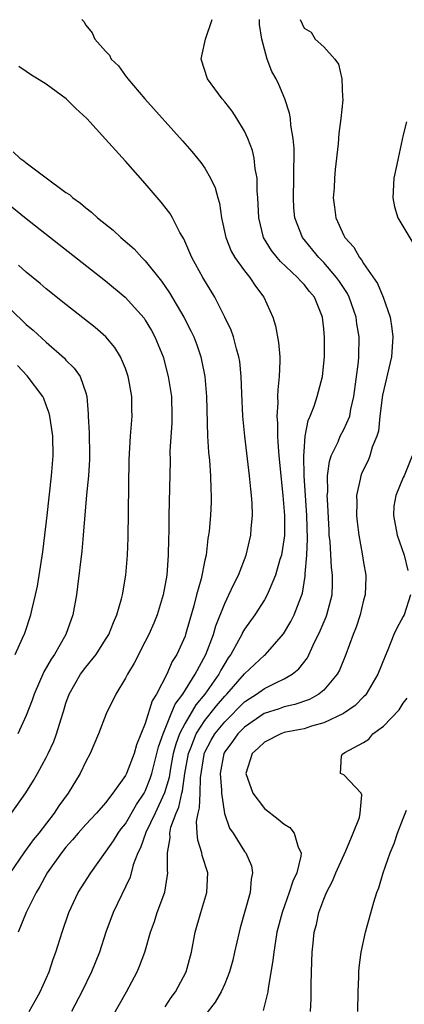
# Model space of a CAD drawing. Units: inches. Extents: x 2583000 to 2586000, y 1503000 to 1506000.
# Drawn here: x 2583306 to 2583345, y 1503902 to 1504001 of the extents above; entities that cross this region are included whole.
import ezdxf

# ---------------------------------------------------------------- set-up
doc = ezdxf.new("R2010")
doc.units = ezdxf.units.IN
doc.header["$MEASUREMENT"] = 0
doc.layers.add('LD25831503_2ft', color=103, linetype='Continuous')

msp = doc.modelspace()

# ---------------------------------------------------------------- linework, layer by layer
at = {"layer": 'LD25831503_2ft'}
for points, elevation in [([(2583312.614, 1504001), (2583312.788, 1504000.788), (2583313, 1504000.421), (2583313.651, 1503999.651), (2583313.902, 1503999), (2583315, 1503997.791), (2583315.393, 1503997.393), (2583315.569, 1503997), (2583316.298, 1503996.299), (2583317, 1503995.32), (2583317.146, 1503995.147), (2583317.227, 1503995), (2583318.939, 1503993), (2583322.753, 1503988.753), (2583323.688, 1503987.688), (2583324.588, 1503986.588), (2583325, 1503985.99), (2583325.569, 1503985), (2583326.036, 1503984.036), (2583326.311, 1503983), (2583326.474, 1503982.474), (2583326.688, 1503981), (2583327.1, 1503979), (2583327.653, 1503977.653), (2583328.023, 1503977), (2583329, 1503975.649), (2583329.531, 1503975), (2583330.102, 1503974.102), (2583330.941, 1503973), (2583331.841, 1503971), (2583332.125, 1503970.125), (2583332.437, 1503968.437), (2583332.551, 1503967), (2583332.567, 1503966.567), (2583332.503, 1503965), (2583332.341, 1503963.66), (2583332.333, 1503963), (2583332.353, 1503962.353), (2583332.251, 1503961), (2583332.309, 1503960.308), (2583332.308, 1503959), (2583332.373, 1503958.373), (2583332.459, 1503957), (2583332.862, 1503953), (2583333.033, 1503951), (2583333.028, 1503948.972), (2583332.761, 1503947.239), (2583332.711, 1503947), (2583332.574, 1503946.574), (2583332.133, 1503945), (2583331.475, 1503943.475), (2583331.297, 1503943), (2583331, 1503942.49), (2583330.045, 1503941), (2583329, 1503939.547), (2583328.8, 1503939.2), (2583328.716, 1503939), (2583328.406, 1503938.406), (2583327.627, 1503937), (2583327.362, 1503936.638), (2583327, 1503936.077), (2583326.601, 1503935.399), (2583326.402, 1503935), (2583325.003, 1503933), (2583324.098, 1503931.902), (2583323, 1503930.072), (2583322.454, 1503929), (2583322.063, 1503927.936), (2583321.822, 1503927), (2583321.531, 1503925.531), (2583321.39, 1503924.61), (2583320.936, 1503923.064), (2583319.986, 1503921), (2583319.047, 1503919.047), (2583318.505, 1503917.495), (2583318.24, 1503917), (2583317.776, 1503915.776), (2583317.467, 1503914.533), (2583315.759, 1503911), (2583315.018, 1503909), (2583314.383, 1503907), (2583313.575, 1503905), (2583312.586, 1503903), (2583311.552, 1503901)], 8708), ([(2583315, 1503899.25), (2583317.096, 1503903), (2583318.179, 1503905), (2583318.426, 1503905.574), (2583318.954, 1503907), (2583319.523, 1503909), (2583319.909, 1503910.091), (2583320.197, 1503911), (2583320.951, 1503913.049), (2583321.245, 1503914.755), (2583321.268, 1503915), (2583321.225, 1503915.225), (2583321.222, 1503917), (2583321.497, 1503918.503), (2583321.462, 1503919), (2583321.585, 1503919.585), (2583322.099, 1503921), (2583322.38, 1503921.62), (2583322.687, 1503923), (2583322.757, 1503923.243), (2583322.992, 1503925), (2583323.336, 1503927), (2583323.59, 1503927.59), (2583324.137, 1503929), (2583325, 1503930.333), (2583326.184, 1503931.816), (2583327, 1503932.775), (2583327.225, 1503933), (2583329, 1503935.038), (2583331, 1503936.921), (2583331.101, 1503937), (2583332.93, 1503939.07), (2583333.679, 1503940.322), (2583334.014, 1503941), (2583334.832, 1503943.168), (2583335.122, 1503944.878), (2583335.12, 1503945.12), (2583335.275, 1503947), (2583335.353, 1503948.647), (2583335.283, 1503951), (2583335.023, 1503955), (2583334.975, 1503957), (2583335, 1503957.451), (2583335.114, 1503959), (2583335.413, 1503960.587), (2583335.607, 1503961), (2583336.01, 1503962.01), (2583336.334, 1503963), (2583336.864, 1503965), (2583337.06, 1503967), (2583337.071, 1503968.93), (2583337, 1503969.797), (2583336.869, 1503971), (2583336.042, 1503973), (2583335.56, 1503973.56), (2583335, 1503974.281), (2583334.639, 1503974.639), (2583334.349, 1503975), (2583332.61, 1503976.61), (2583332.277, 1503977), (2583331.713, 1503977.713), (2583330.915, 1503979), (2583330.428, 1503981), (2583330.378, 1503982.378), (2583330.344, 1503983), (2583330.279, 1503983.721), (2583330.26, 1503985), (2583330.073, 1503985.928), (2583329.963, 1503987), (2583329.794, 1503987.795), (2583329.335, 1503989), (2583329, 1503989.726), (2583328.229, 1503991), (2583327.743, 1503991.743), (2583327, 1503992.691), (2583326.739, 1503993), (2583325.261, 1503995), (2583324.634, 1503997), (2583324.687, 1503997.313), (2583325.067, 1503999), (2583325.725, 1504001)], 8710), ([(2583321, 1503901.481), (2583321.594, 1503902.406), (2583322.038, 1503903), (2583323.107, 1503905), (2583323.64, 1503907), (2583324.024, 1503909), (2583324.58, 1503911), (2583325.191, 1503913), (2583325.295, 1503915), (2583324.746, 1503916.746), (2583324.701, 1503917), (2583324.284, 1503918.284), (2583324.226, 1503919), (2583324.167, 1503920.167), (2583324.323, 1503921), (2583324.475, 1503921.525), (2583324.527, 1503923), (2583324.555, 1503924.555), (2583324.916, 1503926.915), (2583324.93, 1503927), (2583325, 1503927.163), (2583325.642, 1503928.358), (2583326.019, 1503929), (2583327, 1503930.214), (2583329, 1503932.225), (2583329.464, 1503932.536), (2583330.207, 1503933), (2583331, 1503933.576), (2583332.141, 1503934.141), (2583333, 1503934.529), (2583333.804, 1503935), (2583334.462, 1503935.539), (2583335.334, 1503936.666), (2583335.922, 1503937.922), (2583336.639, 1503939.361), (2583337.223, 1503940.777), (2583337.301, 1503941), (2583337.825, 1503943), (2583337.879, 1503944.121), (2583337.872, 1503945), (2583337.758, 1503945.758), (2583337.615, 1503948.385), (2583337.547, 1503949), (2583337.514, 1503949.514), (2583337.351, 1503952.649), (2583337.345, 1503953), (2583337.38, 1503953.38), (2583337.372, 1503955), (2583337.549, 1503956.451), (2583337.735, 1503957), (2583338.433, 1503958.432), (2583338.651, 1503959), (2583339, 1503959.649), (2583339.597, 1503961), (2583339.712, 1503961.712), (2583340.027, 1503963), (2583340.487, 1503966.487), (2583340.523, 1503967), (2583340.546, 1503969), (2583340.327, 1503970.327), (2583340.247, 1503971), (2583339.548, 1503973), (2583339.364, 1503973.364), (2583338.578, 1503974.578), (2583338.285, 1503975), (2583337, 1503976.5), (2583336.495, 1503977), (2583334.845, 1503979), (2583334.078, 1503981), (2583333.985, 1503981.985), (2583333.928, 1503983), (2583333.969, 1503985), (2583333.958, 1503986.042), (2583333.99, 1503987), (2583333.99, 1503987.99), (2583333.903, 1503989), (2583333.667, 1503990.332), (2583333.624, 1503991), (2583333.549, 1503991.549), (2583333.073, 1503993), (2583332.443, 1503994.443), (2583332.179, 1503995), (2583331.742, 1503995.742), (2583331.289, 1503997), (2583331, 1503998.009), (2583330.759, 1503999), (2583330.494, 1504000.494), (2583330.511, 1504001)], 8712), ([(2583334.618, 1504001), (2583335, 1504000.103), (2583335.705, 1503999.704), (2583336.107, 1503999), (2583337, 1503998.237), (2583338.085, 1503997), (2583338.476, 1503996.476), (2583338.82, 1503995), (2583338.873, 1503993.127), (2583338.896, 1503993), (2583338.894, 1503992.894), (2583338.701, 1503991), (2583338.51, 1503989.49), (2583338.439, 1503988.44), (2583338.141, 1503985.859), (2583338.071, 1503985), (2583338.021, 1503984.021), (2583337.946, 1503983), (2583338.075, 1503982.075), (2583338.197, 1503981), (2583339, 1503979.227), (2583339.118, 1503979), (2583340.025, 1503978.026), (2583340.575, 1503977), (2583340.78, 1503976.78), (2583341, 1503976.381), (2583342.387, 1503974.387), (2583342.989, 1503973), (2583343.669, 1503971), (2583343.856, 1503969.856), (2583343.937, 1503969), (2583343.828, 1503967), (2583342.891, 1503963.109), (2583342.64, 1503961), (2583342.49, 1503959.511), (2583342.339, 1503959), (2583341.873, 1503957.873), (2583341.632, 1503957), (2583341.455, 1503956.545), (2583341, 1503955.637), (2583340.794, 1503955.206), (2583340.713, 1503955), (2583340.666, 1503954.666), (2583340.296, 1503953), (2583340.312, 1503952.312), (2583340.296, 1503951), (2583340.353, 1503950.353), (2583340.524, 1503949), (2583340.862, 1503947.138), (2583341, 1503946.246), (2583341.233, 1503945), (2583341.214, 1503944.786), (2583341.155, 1503943), (2583341, 1503942.473), (2583340.645, 1503941), (2583340.243, 1503939.757), (2583339.941, 1503939), (2583339.211, 1503937), (2583338.578, 1503935.422), (2583338.342, 1503935), (2583337, 1503933.406), (2583336.504, 1503933), (2583335.533, 1503932.467), (2583334.058, 1503931.942), (2583333, 1503931.716), (2583332.477, 1503931.523), (2583330.973, 1503931.027), (2583329, 1503929.672), (2583328.334, 1503929), (2583327.786, 1503928.214), (2583327, 1503927.176), (2583326.9, 1503927), (2583326.53, 1503925), (2583326.67, 1503923.33), (2583326.663, 1503923), (2583326.978, 1503920.978), (2583327.501, 1503919.501), (2583327.847, 1503919), (2583329, 1503917.15), (2583329.121, 1503917), (2583329.69, 1503915.69), (2583329.814, 1503915), (2583329.661, 1503914.339), (2583329.576, 1503913), (2583328.559, 1503909.441), (2583328.445, 1503909), (2583328.005, 1503907), (2583327.809, 1503906.191), (2583327.486, 1503905), (2583327, 1503903.809), (2583326.65, 1503903), (2583326.05, 1503901.95), (2583325, 1503900.607)], 8714), ([(2583307.283, 1503901), (2583307.908, 1503902.092), (2583308.392, 1503903), (2583309.293, 1503905), (2583309.711, 1503906.289), (2583309.982, 1503907), (2583310.605, 1503909), (2583311.306, 1503911), (2583312.234, 1503913), (2583313.5, 1503915), (2583315, 1503917.052), (2583315.787, 1503918.213), (2583316.275, 1503919), (2583316.58, 1503919.42), (2583317, 1503919.929), (2583318.124, 1503921.876), (2583318.88, 1503923), (2583319, 1503923.224), (2583319.5, 1503924.5), (2583319.655, 1503925), (2583320.168, 1503927), (2583320.321, 1503927.679), (2583320.787, 1503929), (2583321.62, 1503931), (2583322.008, 1503931.992), (2583322.778, 1503933), (2583324.025, 1503935), (2583325.112, 1503937), (2583325.877, 1503939), (2583326.121, 1503939.879), (2583327, 1503942.117), (2583327.433, 1503943), (2583327.914, 1503944.086), (2583328.389, 1503945), (2583329.156, 1503947), (2583329.638, 1503949), (2583329.682, 1503949.682), (2583329.805, 1503951), (2583329.773, 1503952.227), (2583329.717, 1503953), (2583329.639, 1503953.639), (2583329.51, 1503955), (2583329.014, 1503959), (2583328.828, 1503961), (2583328.714, 1503963.286), (2583328.651, 1503965), (2583328.51, 1503966.51), (2583328.435, 1503967), (2583328.196, 1503967.804), (2583327.895, 1503969), (2583327.662, 1503969.662), (2583327.027, 1503971), (2583326.006, 1503973), (2583324.8, 1503975), (2583323.676, 1503977), (2583323.48, 1503977.48), (2583322.868, 1503978.868), (2583322.486, 1503979.514), (2583321.725, 1503981), (2583321.459, 1503981.459), (2583320.588, 1503982.588), (2583319, 1503984.441), (2583317, 1503986.702), (2583315, 1503988.921), (2583313.093, 1503991), (2583312.012, 1503992.012), (2583311.013, 1503993), (2583309, 1503994.454), (2583307.436, 1503995.435), (2583307, 1503995.759), (2583306.241, 1503996.241)], 8706), ([(2583345.317, 1503990.682), (2583345, 1503989.356), (2583344.477, 1503987), (2583344.358, 1503986.358), (2583344.063, 1503985), (2583343.942, 1503983), (2583344.112, 1503982.112), (2583344.442, 1503981), (2583346.151, 1503978.151)], 8716), ([(2583305.664, 1503987.664), (2583306.36, 1503987), (2583306.758, 1503986.758), (2583307, 1503986.547), (2583308.884, 1503985.116), (2583311, 1503983.564), (2583311.343, 1503983.343), (2583311.691, 1503983), (2583312.481, 1503982.481), (2583313, 1503982.002), (2583313.584, 1503981.584), (2583314.176, 1503981), (2583315.762, 1503979.762), (2583316.538, 1503979), (2583317.874, 1503977.874), (2583318.662, 1503977), (2583319, 1503976.67), (2583320.623, 1503974.623), (2583321.437, 1503973.436), (2583322.874, 1503971), (2583323.598, 1503969.598), (2583323.876, 1503969), (2583324.184, 1503968.184), (2583324.579, 1503967), (2583324.662, 1503966.661), (2583324.982, 1503965), (2583325.16, 1503963), (2583325.254, 1503959), (2583325.369, 1503957.369), (2583325.466, 1503956.534), (2583325.584, 1503955), (2583325.603, 1503953.603), (2583325.643, 1503953), (2583325.63, 1503952.37), (2583325.554, 1503951), (2583325.423, 1503949.423), (2583325.378, 1503949), (2583325.314, 1503948.686), (2583325.12, 1503947), (2583325, 1503946.48), (2583324.623, 1503944.623), (2583324.172, 1503943), (2583323.902, 1503941.902), (2583323.487, 1503940.513), (2583323.06, 1503939), (2583323, 1503938.84), (2583322.17, 1503937), (2583321.72, 1503936.28), (2583321.173, 1503935), (2583320.11, 1503933), (2583319.677, 1503932.323), (2583319, 1503930.05), (2583318.113, 1503927.887), (2583317.864, 1503927), (2583317.102, 1503925), (2583317, 1503924.798), (2583315.734, 1503923), (2583315, 1503922.05), (2583314.082, 1503921), (2583313, 1503919.861), (2583312.234, 1503919), (2583311.675, 1503918.325), (2583311, 1503917.573), (2583310.551, 1503917), (2583309.121, 1503915), (2583308.378, 1503913.622), (2583307.993, 1503913), (2583307, 1503911), (2583306.188, 1503909)], 8704), ([(2583305, 1503982.548), (2583307, 1503980.935), (2583315, 1503974.66), (2583316.98, 1503973), (2583318.875, 1503970.875), (2583319, 1503970.691), (2583319.631, 1503969.631), (2583319.975, 1503969), (2583320.783, 1503967), (2583321.316, 1503965), (2583321.629, 1503963), (2583321.684, 1503961), (2583321.665, 1503960.336), (2583321.478, 1503957.477), (2583321.489, 1503956.511), (2583321.377, 1503951), (2583321.37, 1503949.37), (2583321.341, 1503948.659), (2583321.319, 1503947), (2583321.168, 1503945), (2583320.812, 1503943), (2583320.203, 1503941), (2583319.854, 1503940.145), (2583319.352, 1503939), (2583319, 1503938.289), (2583317.875, 1503936.124), (2583317.196, 1503935), (2583317, 1503934.618), (2583316.018, 1503933), (2583315.044, 1503931), (2583314.289, 1503929), (2583313.438, 1503927), (2583313, 1503926.19), (2583312.431, 1503925), (2583311.225, 1503923), (2583310.276, 1503921.724), (2583309.798, 1503921), (2583308.253, 1503919), (2583307.696, 1503918.304), (2583306.761, 1503917), (2583305.381, 1503915)], 8702), ([(2583305, 1503920.308), (2583306.947, 1503923.053), (2583307.721, 1503924.279), (2583308.144, 1503925), (2583309, 1503926.598), (2583309.202, 1503927), (2583309.768, 1503928.232), (2583310.057, 1503929), (2583310.508, 1503930.508), (2583310.754, 1503931.246), (2583311, 1503932.071), (2583311.327, 1503933), (2583312.476, 1503935), (2583313, 1503935.7), (2583314.03, 1503937), (2583315, 1503938.492), (2583315.306, 1503939), (2583315.778, 1503940.222), (2583316.133, 1503941), (2583316.597, 1503942.597), (2583316.689, 1503943), (2583317.027, 1503945), (2583317.19, 1503947), (2583317.269, 1503948.731), (2583317.372, 1503956.628), (2583317.5, 1503959), (2583317.663, 1503961), (2583317.639, 1503961.639), (2583317.627, 1503963), (2583317.336, 1503964.664), (2583317.272, 1503965), (2583317.209, 1503965.209), (2583317, 1503965.802), (2583316.512, 1503967), (2583315.937, 1503967.936), (2583315.008, 1503969.008), (2583313.94, 1503969.94), (2583311, 1503972.256), (2583309, 1503973.853), (2583308.386, 1503974.386), (2583307, 1503975.511), (2583306.224, 1503976.223)], 8700), ([(2583305, 1503972.147), (2583306.628, 1503970.628), (2583307, 1503970.262), (2583307.682, 1503969.682), (2583309, 1503968.46), (2583310.846, 1503966.846), (2583311, 1503966.66), (2583311.832, 1503965.831), (2583312.427, 1503965), (2583313, 1503963.356), (2583313.105, 1503963), (2583313.237, 1503961.237), (2583313.237, 1503961), (2583313.341, 1503959.341), (2583313.335, 1503959), (2583313.385, 1503957.385), (2583313.373, 1503956.627), (2583313.262, 1503955), (2583313.067, 1503953.067), (2583312.734, 1503949), (2583312.587, 1503947.413), (2583312.171, 1503943.829), (2583312.049, 1503943), (2583311.692, 1503941), (2583310.979, 1503939), (2583309.834, 1503937), (2583309.496, 1503936.504), (2583308.758, 1503935.242), (2583307.794, 1503933), (2583307.609, 1503932.391), (2583307, 1503930.826), (2583306.142, 1503929)], 8698), ([(2583305.871, 1503937), (2583306.625, 1503938.625), (2583306.847, 1503939.153), (2583307.469, 1503941), (2583307.59, 1503941.59), (2583307.937, 1503943), (2583308.121, 1503943.879), (2583308.669, 1503947.33), (2583308.887, 1503949), (2583309.123, 1503951), (2583309.553, 1503955), (2583309.712, 1503957), (2583309.674, 1503959), (2583309.43, 1503960.57), (2583309.382, 1503961), (2583309.323, 1503961.323), (2583309, 1503962.131), (2583308.778, 1503962.778), (2583308.655, 1503963), (2583307.084, 1503965.083), (2583306.1, 1503966.1)], 8696), ([(2583345.89, 1503957), (2583345.091, 1503955), (2583345, 1503954.82), (2583344.242, 1503953), (2583344.059, 1503951.941), (2583344.011, 1503951), (2583344.377, 1503949), (2583345.096, 1503947), (2583345.467, 1503945.467)], 8716), ([(2583345.717, 1503943), (2583345.083, 1503941), (2583345, 1503940.819), (2583344.347, 1503939.654), (2583344.065, 1503939), (2583343.448, 1503937.448), (2583343.172, 1503936.828), (2583342.451, 1503935), (2583341.276, 1503933), (2583341.154, 1503932.846), (2583341, 1503932.71), (2583340.149, 1503931.851), (2583338.972, 1503931.028), (2583337, 1503930.093), (2583335.752, 1503929.752), (2583335, 1503929.509), (2583333.147, 1503929.147), (2583333, 1503929.114), (2583332.664, 1503929), (2583331, 1503928.171), (2583330.418, 1503927.582), (2583329.777, 1503927), (2583329.132, 1503925), (2583329.826, 1503923), (2583331, 1503921.48), (2583332.39, 1503920.39), (2583333, 1503919.885), (2583333.554, 1503919.554), (2583334.017, 1503919), (2583334.416, 1503917.584), (2583334.694, 1503917), (2583334.674, 1503916.674), (2583334.264, 1503915), (2583333.863, 1503914.137), (2583333.497, 1503913), (2583332.781, 1503911), (2583332.272, 1503909), (2583332.107, 1503908.107), (2583331.939, 1503907), (2583331.858, 1503906.142), (2583331.379, 1503903.379), (2583331.344, 1503903), (2583330.894, 1503901.106)], 8716), ([(2583335.649, 1503901), (2583335.702, 1503902.298), (2583335.709, 1503903.71), (2583335.74, 1503905), (2583335.817, 1503907), (2583335.904, 1503907.904), (2583336.032, 1503909), (2583336.239, 1503909.762), (2583336.503, 1503911), (2583337, 1503912.342), (2583337.27, 1503913), (2583337.868, 1503914.132), (2583338.21, 1503915), (2583339.197, 1503917.197), (2583339.947, 1503919), (2583340.574, 1503920.574), (2583340.662, 1503921), (2583340.839, 1503922.839), (2583340.762, 1503923), (2583339, 1503924.874), (2583338.662, 1503925), (2583338.766, 1503926.766), (2583338.901, 1503927), (2583338.976, 1503927.024), (2583339.112, 1503927.112), (2583341, 1503928.124), (2583341.528, 1503928.472), (2583341.933, 1503929), (2583343, 1503929.758), (2583344.571, 1503931.429), (2583345, 1503932.095), (2583345.404, 1503932.596)], 8718), ([(2583340.409, 1503901), (2583340.444, 1503903), (2583340.519, 1503904.519), (2583340.524, 1503905), (2583340.552, 1503905.448), (2583340.751, 1503907), (2583341.176, 1503909), (2583342.04, 1503912.04), (2583342.348, 1503913), (2583342.538, 1503913.462), (2583342.985, 1503915), (2583343.672, 1503917), (2583344.074, 1503917.926), (2583344.429, 1503919), (2583345, 1503920.46), (2583345.312, 1503921.312)], 8720)]:
    msp.add_lwpolyline(points, dxfattribs=dict(at, elevation=elevation))

doc.saveas('drawing.dxf')
